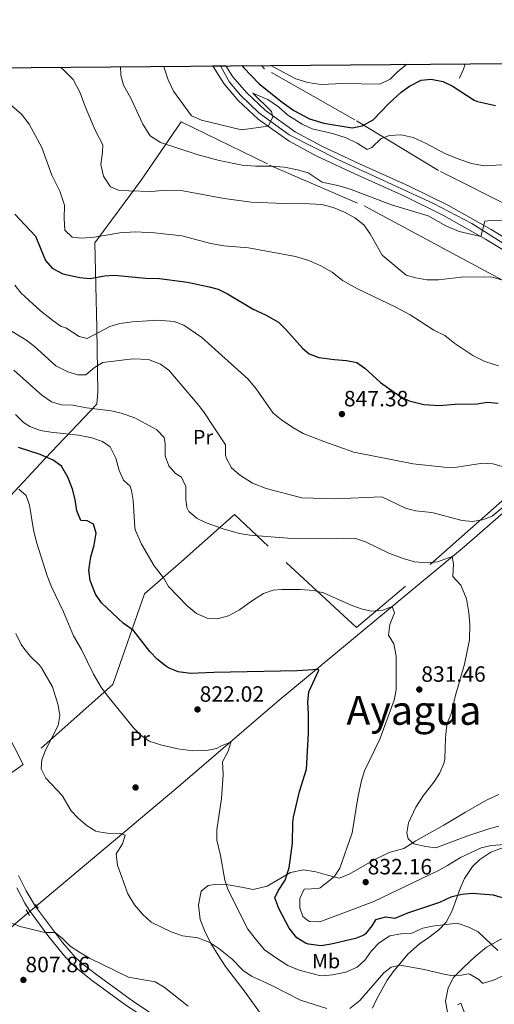
# Model space of a CAD drawing. Units: metres. Extents: x 556225 to 559673, y 4733288 to 4737943.
# Drawn here: x 556858 to 557088, y 4737466 to 4737943 of the extents above; entities that cross this region are included whole.
import ezdxf
from ezdxf.enums import TextEntityAlignment as Align

# ---------------------------------------------------------------- set-up
doc = ezdxf.new("R2010")
doc.units = ezdxf.units.M
doc.header["$MEASUREMENT"] = 0
for name, pattern in [('DGN Style 2', [77.5272, 46.51632, -31.01088]), ('DGN Style 3', [108.53808000000001, 77.52720000000001, -31.01088]), ('DGN Style 4', [124.12104720000002, 62.02176000000001, -31.01088, 0.0775272, -31.01088])]:
    doc.linetypes.add(name, pattern=pattern)
for name, color, linetype, lineweight in [('Nivel 13', 7, 'Continuous', 0), ('Nivel 17', 7, 'Continuous', 0), ('Nivel 20', 7, 'Continuous', 0), ('Nivel 21', 7, 'Continuous', 0), ('Nivel 23', 7, 'Continuous', 0), ('Nivel 36', 7, 'Continuous', 0), ('Nivel 37', 7, 'Continuous', 0), ('Nivel 4', 7, 'Continuous', 0), ('Nivel 41', 7, 'Continuous', 0), ('Nivel 45', 7, 'Continuous', 0), ('Nivel 49', 7, 'Continuous', 0), ('Nivel 5', 7, 'Continuous', 0), ('Nivel 54', 7, 'Continuous', 0), ('Nivel 61', 7, 'Continuous', 0), ('Nivel 7', 7, 'Continuous', 0)]:
    doc.layers.add(name, color=color, linetype=linetype, lineweight=lineweight)
doc.styles.add('Style-Arial', font='txt')
doc.styles.add('Style-Arial Narrow', font='txt')
doc.styles.add('Style-Times New Roman', font='txt')

# ---------------------------------------------------------------- blocks, each defined once
blk = doc.blocks.new('5PATER')
at = {"layer": 'Nivel 7', "linetype": 'Continuous', "lineweight": 0}
h = blk.add_hatch(color=51, dxfattribs=at)
edge = h.paths.add_edge_path()
edge.add_ellipse((-0.004645586013793945, 0.004248064011335373), major_axis=(-1.095731442372465, -1.110710699892244), ratio=0.9994222409660318, start_angle=0, end_angle=360)
blk = doc.blocks.new('5PERFI_1')
at = {"layer": 'Nivel 17', "linetype": 'Continuous', "lineweight": 0}
h = blk.add_hatch(color=7, dxfattribs=at)
edge = h.paths.add_edge_path()
edge.add_arc((-0.002345632761716843, 0.0007803440093994141), 1.559999998626405, 315.0000000018422, 675.0000000018422)
blk = doc.blocks.new('5PERFI')
at = {"layer": 'Nivel 17', "color": 7, "linetype": 'Continuous', "lineweight": 0}
blk.add_blockref('5PERFI_1', (0, 0), dxfattribs=at)

msp = doc.modelspace()

# ---------------------------------------------------------------- linework, layer by layer
at = {"layer": 'Nivel 13', "color": 4, "linetype": 'Continuous', "lineweight": 0}
msp.add_polyline3d([(557166.6600000001, 4737765.970000001, 855.83), (557123.1700000018, 4737730.77, 845.23), (557073.8099999987, 4737687.73, 835.41), (557024.8500000015, 4737647.09, 827.73), (556983.25, 4737612.609999999, 822.73), (556934.129999999, 4737570.290000001, 816.79), (556857.5199999996, 4737505.970000001, 809.13), (556839.2399999984, 4737489.65, 807.19)], dxfattribs=at)
at = {"layer": 'Nivel 20', "color": 7, "linetype": 'DGN Style 2', "lineweight": 0}
for points in [[(557486.8099999987, 4737454.76, 838.77), (557466.7300000004, 4737480.439999999, 840.75), (557451.9699999988, 4737495.880000001, 842.3100000000001), (557431.0100000016, 4737517, 845.3100000000001), (557407.370000001, 4737538.279999999, 846.03), (557403.25, 4737545.560000001, 844.23), (557391.7699999996, 4737563.32, 842.65), (557374.4899999984, 4737588.199999999, 843.91), (557351.4100000001, 4737625.24, 845.91), (557337.8099999987, 4737649.08, 848.99), (557306.1700000018, 4737652.439999999, 852.13), (557295.6799999997, 4737653.790000001, 852.77), (557262.4499999993, 4737658.050000001, 854.8100000000001), (557238.4100000001, 4737660.85, 858.33), (557217.7699999996, 4737676.050000001, 859.15), (557210.370000001, 4737683.57, 858.39), (557194.0100000016, 4737713.25, 856.25), (557192.9400000013, 4737778.93, 860.75), (557146.4200000018, 4737822.449999999, 866.35), (557103.8999999985, 4737848.85, 865.77), (557061.4200000018, 4737870.210000001, 867.8100000000001), (557020.9400000013, 4737894.93, 876.19), (556977.0199999996, 4737919.65, 878.9300000000001), (556975.6600000001, 4737921.24, 878.6700000000001)], [(556860.129999999, 4737582.210000001, 812.25), (556838.25, 4737624.609999999, 812.5500000000001), (556823.8900000006, 4737652.050000001, 812.45), (556824.9299999997, 4737680.210000001, 814.29), (556827.6499999985, 4737685.49, 814.89), (556849.5700000003, 4737707.810000001, 819.11), (556870.7699999996, 4737730.529999999, 826.15), (556895.7699999996, 4737756.93, 835.9300000000001), (556896.3299999982, 4737762.93, 837.19), (556895.8099999987, 4737793.810000001, 845.1700000000001), (556894.7800000012, 4737835.17, 854.41), (556917.3000000007, 4737865.65, 862.39), (556936.6999999993, 4737893.890000001, 867.79), (556979.5399999991, 4737872.93, 865.01), (557025.379999999, 4737853.09, 862.69), (557061.7399999984, 4737833.65, 863.3100000000001), (557111.9400000013, 4737806.609999999, 860.09), (557124.2199999988, 4737797.57, 859.63), (557153.7800000012, 4737762.369999999, 852.97)], [(557153.7800000012, 4737762.369999999, 852.97), (557092.25, 4737710.050000001, 842.41), (557045.370000001, 4737668.609999999, 832.73), (557021.6499999985, 4737648.529999999, 828.91), (556978.8900000006, 4737688.130000001, 834.29), (556962.5700000003, 4737703.41, 835.89), (556936.7300000004, 4737680.529999999, 832.07), (556918.9299999997, 4737664.93, 827.01), (556903.5300000012, 4737621.01, 820.77), (556860.129999999, 4737582.210000001, 812.25)], [(556860.129999999, 4737582.210000001, 812.25), (556834.6900000013, 4737564.449999999, 810.35), (556787.2800000012, 4737527.73, 810.41), (556772.4400000013, 4737516.609999999, 812.59), (556745.3599999994, 4737552.449999999, 813.97), (556736.0899999999, 4737564.85, 815.1700000000001), (556722.5300000012, 4737579.49, 815.25), (556708.9699999988, 4737590.77, 814.77), (556705.9699999988, 4737594.449999999, 814.29)]]:
    msp.add_polyline3d(points, dxfattribs=at)
at = {"layer": 'Nivel 21', "color": 7, "linetype": 'DGN Style 3', "lineweight": 0, "extrusion": (0.704968353464955, -0.3778694024109609, 0.6001952476773652), "elevation": -1397069.61779711, "flags": 128}
msp.add_lwpolyline([(4439045.836021509, 1049431.598329294), (4439043.098826438, 1049430.760675926), (4439038.328545265, 1049430.035543161)], dxfattribs=at)
at = {"layer": 'Nivel 21', "color": 1, "linetype": 'DGN Style 2', "lineweight": 0, "extrusion": (-0.002938268639565897, 0.005322146969779737, 0.9999815204937709), "elevation": 24388.37982592783, "flags": 128}
msp.add_lwpolyline([(556861.5487037227, 4737449.026643494), (556863.138755627, 4737446.146602703)], dxfattribs=at)
at = {"layer": 'Nivel 21', "color": 1, "linetype": 'DGN Style 2', "lineweight": 0, "extrusion": (0.005237756747277448, -0.00688390886785036, 0.9999625881516545), "elevation": -28885.02826818554, "flags": 128}
msp.add_lwpolyline([(556854.1236826889, 4737427.69851632), (556855.5237682387, 4737425.858472724)], dxfattribs=at)
at = {"layer": 'Nivel 21', "color": 7, "linetype": 'Continuous', "lineweight": 13}
for points in [[(556952.1000000015, 4737921.050000001, 871.28), (556952.2199999988, 4737920.790000001, 871.27), (556957.3000000007, 4737912.439999999, 870.87), (556964.379999999, 4737904.290000001, 870.39), (556974.0399999991, 4737895.210000001, 869.75), (556989.0100000016, 4737884.49, 869.0500000000001), (557002.4200000018, 4737877.199999999, 868.3100000000001), (557020.879999999, 4737868.640000001, 867.77), (557044.9400000013, 4737857.779999999, 866.59), (557063.8099999987, 4737848.449999999, 865.71), (557084.1600000001, 4737837.050000001, 864.91), (557104.9499999993, 4737824.35, 863.91)], [(556958.379999999, 4737921.1, 871.15), (556961.6999999993, 4737915.65, 870.87), (556968.3000000007, 4737908.050000001, 870.39), (556977.5, 4737899.41, 869.75), (556991.8999999985, 4737889.09, 869.0500000000001), (557004.8599999994, 4737882.050000001, 868.3100000000001), (557023.1400000006, 4737873.57, 867.77), (557047.2600000016, 4737862.689999999, 866.59), (557066.3399999999, 4737853.25, 865.71), (557086.8999999985, 4737841.73, 864.91), (557107.8599999994, 4737828.93, 863.91)]]:
    msp.add_polyline3d(points, dxfattribs=at)
at = {"layer": 'Nivel 21', "color": 7, "linetype": 'DGN Style 3', "lineweight": 0}
msp.add_polyline3d([(556857.879999999, 4737528.380000001, 811.07), (556861.5700000003, 4737520.85, 811.19), (556866.0899999999, 4737513.25, 811.15), (556879.1099999994, 4737495.790000001, 809.79), (556885.3599999994, 4737488.689999999, 809.27), (556889.0799999982, 4737485.34, 808.98), (556895.8399999999, 4737480.050000001, 808.47), (556913.8000000007, 4737466.99, 807.79), (556924.7699999996, 4737459.82, 807.65)], dxfattribs=at)
at = {"layer": 'Nivel 21', "color": 7, "linetype": 'Continuous', "lineweight": 0}
msp.add_polyline3d([(557053.6499999985, 4737402.18, 804.83), (557047, 4737403.92, 804.9), (557037.4499999993, 4737407.58, 804.89), (557032.129999999, 4737410.189999999, 804.89), (557018.9499999993, 4737417.32, 805.41), (557012.1700000018, 4737420.17, 805.57), (557000.5899999999, 4737424.109999999, 805.58), (556971.9400000013, 4737433.01, 805.73), (556958.7600000016, 4737437.790000001, 805.9300000000001), (556946.9699999988, 4737442.9, 806.19), (556939.8900000006, 4737446.35, 806.69), (556922.9200000018, 4737456.890000001, 807.65), (556909.8900000006, 4737465.48, 807.84), (556893.7600000016, 4737477.290000001, 808.47), (556886.5899999999, 4737482.890000001, 809), (556882.8999999985, 4737486.25, 809.27), (556879.629999999, 4737489.77, 809.53), (556871.9800000004, 4737499.199999999, 810.23), (556863.1999999993, 4737511.33, 811.15), (556860.9499999993, 4737514.84, 811.23), (556856.9299999997, 4737522.390000001, 811.16)], dxfattribs=at)
at = {"layer": 'Nivel 23', "color": 7, "linetype": 'DGN Style 4', "lineweight": 0}
msp.add_polyline3d([(556955.7699999996, 4737921.08, 871.21), (556960.0399999991, 4737913.109999999, 870.82), (556965.4499999993, 4737906.85, 870.44), (556974.2600000016, 4737898.32, 869.84), (556989.0599999987, 4737887.51, 869.1700000000001), (557012.6700000018, 4737875.560000001, 868.0500000000001), (557059.0399999991, 4737854.23, 866), (557077.5300000012, 4737844.550000001, 865.21), (557093.4600000009, 4737834.6, 864.53)], dxfattribs=at)
at = {"layer": 'Nivel 36', "color": 92, "linetype": 'Continuous', "lineweight": 0}
for points in [[(557044.5700000003, 4737541.41, 834.7), (557050.4499999993, 4737545.17, 835.22), (557057.0100000016, 4737548.77, 835.84), (557064.0100000016, 4737552.689999999, 837.0600000000001), (557074.5700000003, 4737559.01, 838.3000000000001), (557085.0500000007, 4737565.01, 838.52), (557090.6099999994, 4737567.65, 839.02)], [(557103.8900000006, 4737545.970000001, 831.72), (557086.7699999996, 4737539.65, 828.8000000000001), (557081.4899999984, 4737536.130000001, 828.52), (557077.8500000015, 4737532.609999999, 828), (557073.9699999988, 4737526.93, 826.08), (557071.8900000006, 4737522.050000001, 824.58), (557067.9699999988, 4737510.85, 821.8000000000001), (557065.2100000009, 4737505.65, 819.9), (557061.6099999994, 4737501.890000001, 818.36), (557056.7300000004, 4737498.290000001, 817.46), (557052.25, 4737495.09, 817.1800000000001), (557046.5700000003, 4737490.210000001, 815.6800000000001), (557039.4899999984, 4737481.65, 814.26), (557036.5700000003, 4737477.57, 813.6), (557031.5300000012, 4737468.449999999, 812.54), (557029.370000001, 4737463.890000001, 811.54)], [(556976.6799999997, 4737459.09, 811.66), (556967.6900000013, 4737471.65, 812.48), (556958.129999999, 4737484.130000001, 812.84), (556954.6900000013, 4737489.73, 814.62), (556951.2899999991, 4737495.09, 815.88), (556948.25, 4737500.85, 816.46), (556945.8099999987, 4737506.93, 816.98), (556945.0100000016, 4737514.050000001, 817.74), (556946.370000001, 4737520.77, 818.58), (556949.6900000013, 4737523.41, 819.72), (556954.2100000009, 4737524.050000001, 820.94), (556959.4499999993, 4737523.810000001, 822.26), (556965.8900000006, 4737522.609999999, 823.36), (556971.6099999994, 4737521.49, 823.4200000000001), (556978.4100000001, 4737523.09, 825.1), (556989.7300000004, 4737529.810000001, 827.36), (556995.9299999997, 4737531.09, 828.14), (557001.9299999997, 4737530.050000001, 829.0600000000001), (557007.6900000013, 4737528.449999999, 829.76), (557013.3299999982, 4737527.09, 830.0600000000001), (557017.7699999996, 4737528.85, 831.8000000000001), (557030.6499999985, 4737536.130000001, 833.88), (557037.4899999984, 4737539.41, 834.6800000000001), (557044.5700000003, 4737541.41, 834.7)], [(557065.8500000015, 4737461.970000001, 810.66), (557064.7699999996, 4737467.33, 811.4200000000001), (557066.1700000018, 4737473.890000001, 812.28), (557068.7699999996, 4737478.77, 812.7), (557073.7699999996, 4737483.810000001, 814.6), (557079.0500000007, 4737488.93, 815.78), (557084.7300000004, 4737493.49, 817.34), (557090.7699999996, 4737497.01, 818.76), (557096.2899999991, 4737499.49, 820.24), (557102.7699999996, 4737498.689999999, 820.86), (557109.8500000015, 4737500.689999999, 824.5600000000001)]]:
    msp.add_polyline3d(points, dxfattribs=at)
at = {"layer": 'Nivel 4', "color": 30, "linetype": 'Continuous', "lineweight": 30, "flags": 128}
for points, elevation in [([(556966.3200000003, 4737921.17), (556966.9400000013, 4737920.210000001), (556974.4899999984, 4737912.369999999), (556985.6600000001, 4737903.41), (556991.3399999999, 4737899.33), (556998.8999999985, 4737895.41), (557005.8599999994, 4737893.17), (557019.5799999982, 4737890.93), (557024.4600000009, 4737891.890000001), (557029.7600000016, 4737894.800000001), (557037.3399999999, 4737902.77), (557043.379999999, 4737908.290000001), (557047.4400000013, 4737911.189999999), (557053.0199999996, 4737914.130000001), (557057.8999999985, 4737914.529999999), (557063.5, 4737913.41), (557068.0700000003, 4737911.380000001), (557078.8000000007, 4737904.439999999), (557080.3399999999, 4737903.810000001), (557089.1000000015, 4737901.810000001)], 875), ([(556856.0500000007, 4737849.09), (556866.129999999, 4737838.369999999), (556870.9299999997, 4737826.689999999), (556874.1099999994, 4737822.84), (556879.3000000007, 4737820.220000001), (556887.6099999994, 4737818.369999999), (556892.6000000015, 4737817.949999999), (556899.5700000003, 4737819.25), (556904.2899999991, 4737819.49), (556919.370000001, 4737818.130000001), (556926.25, 4737817.890000001), (556939.8099999987, 4737816.050000001), (556950.3000000007, 4737813.9), (556954.620000001, 4737812.689999999), (556959.1099999994, 4737810.51), (556971.6400000006, 4737803.01), (556977.5700000003, 4737800.290000001), (556983.8500000015, 4737796.689999999), (556987.4699999988, 4737793.24), (556995.6000000015, 4737783.98), (556998.6900000013, 4737781.41), (557003.379999999, 4737779.59), (557010.9400000013, 4737778.560000001), (557016.8500000015, 4737778.130000001), (557021.8900000006, 4737777.17), (557025.7300000004, 4737774.449999999), (557033.25, 4737767.49), (557042.7300000004, 4737760.85), (557047.1799999997, 4737758.58), (557054.3999999985, 4737756.790000001), (557061.9699999988, 4737756.33), (557069.4899999984, 4737756.93), (557080.129999999, 4737757.17), (557085.0899999999, 4737757.890000001), (557090.3399999999, 4737757.460000001)], 850), ([(557029.1700000018, 4737503.890000001), (557026.0799999982, 4737499.949999999), (557025.25, 4737499.33), (557021.25, 4737497.810000001), (557009.4499999993, 4737494.93), (557004.4800000004, 4737494.26), (556998.3299999982, 4737494.93), (556997.0100000016, 4737495.41), (556992.7300000004, 4737498.02), (556989.0899999999, 4737502.77), (556984.0500000007, 4737512.290000001), (556982.129999999, 4737517.41), (556983.6900000013, 4737520.93), (556987.129999999, 4737525.970000001), (556989.0500000007, 4737531.970000001), (556990.6099999994, 4737544.050000001), (556990.75, 4737554.07), (556991.0899999999, 4737556.609999999), (556994.0899999999, 4737569.01), (556997.370000001, 4737579.890000001), (556998.3299999982, 4737597.25), (556998.4899999984, 4737606.689999999), (556998.0899999999, 4737612.449999999), (556998.6000000015, 4737617.42), (557003.5, 4737627.98), (557003.0899999999, 4737628.290000001), (556992.9299999997, 4737627.57), (556952.5300000012, 4737626.85), (556941.25, 4737626.290000001), (556935.1700000018, 4737627.09), (556930.5599999987, 4737629.040000001), (556929.0899999999, 4737629.970000001), (556925.1900000013, 4737633.109999999), (556921.5399999991, 4737636.970000001), (556913.4899999984, 4737647.09), (556908.6099999994, 4737650.77), (556898.0899999999, 4737660.609999999), (556895.1700000018, 4737664.77), (556892.5700000003, 4737671.41), (556891.870000001, 4737676.4), (556892.8900000006, 4737682.880000001), (556894.5300000012, 4737688.529999999), (556895.5300000012, 4737694.369999999), (556894.1700000018, 4737698.77), (556891.1700000018, 4737700.290000001), (556888.0100000016, 4737700.529999999), (556886.1499999985, 4737705.18), (556885.25, 4737710.67), (556883.9800000004, 4737715.689999999), (556881.7100000009, 4737721.470000001), (556878.620000001, 4737726.91), (556874.6900000013, 4737729.73), (556868.370000001, 4737732.529999999), (556857.7800000012, 4737735.869999999)], 825), ([(557095.6499999985, 4737516.449999999), (557088.0899999999, 4737518.689999999), (557077.7699999996, 4737519.57), (557072.7899999991, 4737519.109999999), (557067.370000001, 4737517.75), (557061.9299999997, 4737515.25), (557046.370000001, 4737510.050000001), (557040.2100000009, 4737507.49), (557035.6900000013, 4737508.050000001), (557030.8599999994, 4737506.810000001), (557029.1700000018, 4737503.890000001)], 825)]:
    msp.add_lwpolyline(points, dxfattribs=dict(at, elevation=elevation))
at = {"layer": 'Nivel 49', "color": 7, "linetype": 'Continuous', "lineweight": 0, "extrusion": (0.02069489151858424, 0.0001647682445747152, 0.999785824222598), "elevation": 13177.8156178184, "flags": 128}
msp.add_lwpolyline([(4733336.697274989, -594510.1616135798), (4733336.69727499, -594516.4431579784)], dxfattribs=at)
at = {"layer": 'Nivel 5', "color": 30, "linetype": 'Continuous', "lineweight": 0, "flags": 128}
for points, elevation in [([(556980.2199999988, 4737921.279999999), (556981.5799999982, 4737920.369999999), (556992.3000000007, 4737914.77), (556998.1000000015, 4737912.93), (557004.4600000009, 4737912.050000001), (557015.0599999987, 4737912.449999999), (557033.0199999996, 4737912.130000001), (557038.0199999996, 4737914.529999999), (557041.4600000009, 4737918.050000001), (557046.0799999982, 4737921.83)], 880), ([(556878.0700000003, 4737920.43), (556879.5799999982, 4737919.17), (556884.3000000007, 4737914.369999999), (556887.6600000001, 4737907.890000001), (556890.0599999987, 4737901.41), (556894.9400000013, 4737889.890000001), (556898.620000001, 4737882.77), (556898.5, 4737879.25), (556897.6999999993, 4737873.17), (556899.0599999987, 4737867.49), (556902.4200000018, 4737862.290000001), (556906.3000000007, 4737860.77), (556911.3399999999, 4737860.369999999), (556922.4200000018, 4737860.130000001), (556927.5, 4737860.529999999), (556937.4600000009, 4737860.449999999), (556957.5, 4737856.689999999), (556970.5399999991, 4737854.85), (556986.5799999982, 4737854.210000001), (556998.6999999993, 4737854.130000001), (557004.8200000003, 4737853.73), (557010.4200000018, 4737852.369999999), (557015.8599999994, 4737850.050000001), (557020.8999999985, 4737847.25), (557025.1799999997, 4737843.970000001), (557028.3399999999, 4737839.49), (557034.1799999997, 4737829.17), (557045.7800000012, 4737819.57), (557050.5, 4737818.210000001), (557055.7800000012, 4737817.33), (557061.4200000018, 4737817.33), (557072.4200000018, 4737818.529999999), (557086.7800000012, 4737818.77), (557092.6600000001, 4737817.01)], 860), ([(556907.1900000013, 4737920.67), (556907.5, 4737916.529999999), (556908.6999999993, 4737911.65), (556912.3399999999, 4737905.41), (556918.1000000015, 4737892.689999999), (556921.6999999993, 4737887.17), (556926.5799999982, 4737883.890000001), (556944.9400000013, 4737877.890000001), (556955.1400000006, 4737875.09), (556966.1799999997, 4737872.93), (556972.7800000012, 4737872.449999999), (556979.8999999985, 4737872.449999999), (556986.7800000012, 4737871.890000001), (556993.1000000015, 4737870.689999999), (556998.2199999988, 4737869.17), (557005.0199999996, 4737864.689999999), (557013.2199999988, 4737862.77), (557019.1400000006, 4737861.01), (557038.620000001, 4737853.65), (557056.4600000009, 4737848.369999999), (557065.0599999987, 4737843.49), (557071.379999999, 4737840.689999999), (557081.9899999984, 4737838.26), (557083.8999999985, 4737845.73), (557086.7399999984, 4737846.050000001), (557097.8999999985, 4737846.290000001)], 865), ([(556928.2199999988, 4737920.85), (556928.4200000018, 4737920.050000001), (556930.3000000007, 4737914.210000001), (556932.9800000004, 4737908.689999999), (556941.7399999984, 4737896.85), (556946.4600000009, 4737894.77), (556965.8999999985, 4737889.970000001), (556978.8500000015, 4737891.77), (556981.0599999987, 4737896.130000001), (556980.5, 4737898.93), (556971.379999999, 4737907.810000001), (556978.7399999984, 4737904.689999999), (556983.9400000013, 4737901.17), (556988.379999999, 4737897.17), (556995.4200000018, 4737892.689999999), (557000.1400000006, 4737890.449999999), (557010.1000000015, 4737888.210000001), (557016.620000001, 4737886.210000001), (557021.9800000004, 4737883.57), (557026.8200000003, 4737880.449999999), (557029.1799999997, 4737881.49), (557033.620000001, 4737885.73), (557037.6999999993, 4737887.33), (557043.2600000016, 4737887.57), (557049.1400000006, 4737886.369999999), (557055.5, 4737883.41), (557064.5799999982, 4737878.529999999), (557071.2600000016, 4737875.73), (557077.379999999, 4737873.65), (557083.7399999984, 4737872.609999999), (557094.8999999985, 4737873.17)], 870), ([(556854.5799999982, 4737901.65), (556859.2600000016, 4737897.65), (556862.9800000004, 4737892.689999999), (556869.1400000006, 4737881.49), (556873.8999999985, 4737867.970000001), (556877.8999999985, 4737860.210000001), (556880.1400000006, 4737853.41), (556879.9800000004, 4737846.93), (556880.3399999999, 4737841.41), (556883.8099999987, 4737837.970000001), (556888.370000001, 4737837.41), (556894.5799999982, 4737837.890000001), (556907.0199999996, 4737839.970000001), (556914.3399999999, 4737840.609999999), (556923.8200000003, 4737840.050000001), (556937.0199999996, 4737838.609999999), (556951.1400000006, 4737834.93), (556957.3000000007, 4737833.73), (556969.379999999, 4737832.85), (556992.0599999987, 4737828.529999999), (556998.5, 4737826.609999999), (557004.4200000018, 4737824.050000001), (557009.8200000003, 4737820.93), (557014.8200000003, 4737816.85), (557022.2199999988, 4737812.85), (557040.8200000003, 4737804.050000001), (557047.6999999993, 4737800.210000001), (557059.1799999997, 4737792.77), (557064.4600000009, 4737790.210000001), (557069.3000000007, 4737786.290000001), (557078.0599999987, 4737780.529999999), (557083.8999999985, 4737777.65), (557090.5399999991, 4737775.57)], 855), ([(556902.1600000001, 4737794.68), (556891.0500000007, 4737788.85), (556887.1700000018, 4737789.73), (556880.7699999996, 4737793.970000001), (556878.5300000012, 4737794.609999999), (556874.4499999993, 4737797.49), (556868.4899999984, 4737802.290000001), (556860.9499999993, 4737809.16), (556859.129999999, 4737810.85), (556855.9899999984, 4737814.74)], 845), ([(557098.5899999999, 4737724.970000001), (557087.8500000015, 4737728.050000001), (557082.8900000006, 4737728.359999999), (557069.1700000018, 4737726.290000001), (557064.1799999997, 4737726.460000001), (557049.0899999999, 4737727.970000001), (557020.4200000018, 4737733.699999999), (557005.8900000006, 4737738.77), (556995.8399999999, 4737742.699999999), (556990.7600000016, 4737745.65), (556985.3299999982, 4737749.33), (556981.2899999991, 4737752.609999999), (556973.0799999982, 4737764.42), (556969.1799999997, 4737769.040000001), (556946.7300000004, 4737789.33), (556938.0500000007, 4737795.33), (556933.3000000007, 4737796.960000001), (556925.379999999, 4737797.74), (556912.8900000006, 4737796.93), (556906.9699999988, 4737796.050000001), (556902.1600000001, 4737794.68)], 845), ([(557092.3500000015, 4737706.67), (557087.5300000012, 4737702.609999999), (557082.8099999987, 4737700.85), (557077.8500000015, 4737700.050000001), (557072.879999999, 4737700.51), (557058.129999999, 4737704.449999999), (557050.2899999991, 4737705.17), (557045.4899999984, 4737706.560000001), (557033.8900000006, 4737711.970000001), (557011.5300000012, 4737711.08), (556995.25, 4737711.57), (556977.9600000009, 4737716.029999999), (556971.2899999991, 4737718.630000001), (556965.0199999996, 4737722.65), (556961.0100000016, 4737726.130000001), (556958.6499999985, 4737730.560000001), (556958.1700000018, 4737732.130000001), (556958.2199999988, 4737737.18), (556947.4499999993, 4737753.33), (556944.4299999997, 4737757.310000001), (556930.6499999985, 4737773.41), (556926.6499999985, 4737776.369999999), (556920.7800000012, 4737778.550000001), (556913.2100000009, 4737778.93), (556898.7699999996, 4737777.09), (556894.7300000004, 4737774.77), (556890.4100000001, 4737771.25), (556886.5700000003, 4737771.17), (556881.8000000007, 4737772.609999999), (556875.9800000004, 4737775.460000001), (556865.370000001, 4737785.09), (556861.379999999, 4737788.1), (556849.129999999, 4737795.57)], 840), ([(557090.6799999997, 4737552.220000001), (557085.7800000012, 4737550.91), (557075.2100000009, 4737547.359999999), (557060.129999999, 4737541.73), (557055.1700000018, 4737542.35), (557049.4499999993, 4737543.65), (557046.7699999996, 4737546.050000001), (557046.129999999, 4737549.01), (557046.9100000001, 4737553.92), (557050.4100000001, 4737561.49), (557054.0100000016, 4737567.01), (557059.1700000018, 4737573.65), (557061.9400000013, 4737577.800000001), (557064.0599999987, 4737582.68), (557064.4499999993, 4737584.689999999), (557064.7699999996, 4737595.01), (557065.2399999984, 4737599.98), (557065.6900000013, 4737602.130000001), (557067.5399999991, 4737606.77), (557069.5300000012, 4737615.09), (557074.0599999987, 4737630.800000001), (557076.4800000004, 4737642.58), (557076.6099999994, 4737650.130000001), (557076.0899999999, 4737655.73), (557075.0100000016, 4737662.529999999), (557072.3299999982, 4737669.17), (557068.3299999982, 4737673.41), (557068.7600000016, 4737679.390000001), (557068.0899999999, 4737682.98), (557061.0100000016, 4737680.449999999), (557056.0199999996, 4737679.92), (557049.7699999996, 4737680.540000001), (557044.3200000003, 4737682.08), (557037.3999999985, 4737684.59), (557025.9699999988, 4737690.210000001), (557021.2199999988, 4737691.790000001), (557015.4499999993, 4737691.99), (557009.1700000018, 4737691.57), (556990.4499999993, 4737691.73), (556969.8900000006, 4737693.41), (556964.9600000009, 4737694.220000001), (556957.5199999996, 4737696.23), (556948.8500000015, 4737699.33), (556944.3599999994, 4737701.529999999), (556940.4400000013, 4737704.880000001), (556939.4100000001, 4737706.85), (556938.8900000006, 4737710.93), (556938.9299999997, 4737717.01), (556936.870000001, 4737721.550000001), (556933.9299999997, 4737723.33), (556930.6499999985, 4737727.09), (556928.9699999988, 4737731.82), (556928.9299999997, 4737737.73), (556928.370000001, 4737740.85), (556924.9299999997, 4737744.48), (556914.25, 4737750.369999999), (556907.6499999985, 4737752.529999999), (556902.7800000012, 4737753.689999999), (556890.8099999987, 4737755.17), (556884.0899999999, 4737756.529999999), (556878.6499999985, 4737756.689999999), (556873.8399999999, 4737758.029999999), (556869.1999999993, 4737761.35), (556855.5700000003, 4737773.49)], 835), ([(556985.2600000016, 4737667.1), (556981.25, 4737666.689999999), (556976.5300000012, 4737665.029999999), (556971.2600000016, 4737661.779999999), (556964.9299999997, 4737657.25), (556959.6900000013, 4737654.290000001), (556954.2899999991, 4737652.85), (556949.3000000007, 4737653.15), (556944.0899999999, 4737655.4), (556939.5700000003, 4737659.109999999), (556930.5700000003, 4737668.449999999), (556928.1700000018, 4737672.77), (556923.5700000003, 4737678.529999999), (556917.4699999988, 4737689.08), (556914.4800000004, 4737695.710000001), (556914.1700000018, 4737697.17), (556913.4100000001, 4737710.210000001), (556912.6499999985, 4737715.140000001), (556912.0100000016, 4737717.09), (556908.6499999985, 4737720.130000001), (556906.6000000015, 4737724.689999999), (556904.9699999988, 4737730.77), (556902.2100000009, 4737736.290000001), (556898.6099999994, 4737738.85), (556893.4100000001, 4737740.609999999), (556886.9699999988, 4737741.970000001), (556873.4100000001, 4737743.33), (556868.4699999988, 4737744.1), (556863.3500000015, 4737746.09), (556860.2899999991, 4737748.050000001), (556856.370000001, 4737751.970000001)], 830), ([(557016.4600000009, 4737481.43), (557010.0899999999, 4737480.130000001), (557005.0799999982, 4737479.65), (557003.6900000013, 4737479.810000001), (556993.8299999982, 4737482.359999999), (556988.4600000009, 4737484.6), (556982.8599999994, 4737488.140000001), (556977.1499999985, 4737492.310000001), (556973.129999999, 4737496.93), (556968.9899999984, 4737502.34), (556959.4600000009, 4737521.119999999), (556957.879999999, 4737526.109999999), (556955.8099999987, 4737537.970000001), (556954.0100000016, 4737545.41), (556953.9600000009, 4737550.4), (556956.2100000009, 4737565.65), (556956.9699999988, 4737577.33), (556956.7699999996, 4737583.49), (556959.4299999997, 4737588.58), (556960.7100000009, 4737592.859999999), (556960.5399999991, 4737593.040000001), (556956.2199999988, 4737591.24), (556953.8099999987, 4737589.890000001), (556948.879999999, 4737588.98), (556942.2800000012, 4737588.84), (556935.1000000015, 4737589.710000001), (556927.370000001, 4737591.57), (556921.2100000009, 4737593.49), (556917.0599999987, 4737596.33), (556913.5899999999, 4737599.99), (556901.0500000007, 4737615.33), (556898.120000001, 4737619.380000001), (556894.1700000018, 4737625.970000001), (556888.370000001, 4737637.890000001), (556884.4499999993, 4737644.529999999), (556879.6499999985, 4737656.140000001), (556873.7600000016, 4737668.310000001), (556871.7699999996, 4737673.710000001), (556866.6099999994, 4737689.970000001), (556865.0500000007, 4737696.050000001), (556863.2100000009, 4737707.890000001), (556861.5199999996, 4737712.59), (556858.0500000007, 4737715.73)], 820), ([(557093.6499999985, 4737543.33), (557086.9699999988, 4737542.85), (557082.1000000015, 4737541.720000001), (557072.0899999999, 4737537.09), (557065.8500000015, 4737533.09), (557061.4100000001, 4737530.790000001), (557030.129999999, 4737515.73), (557003.9299999997, 4737505.810000001), (556998.9400000013, 4737506.07), (556998.0500000007, 4737506.449999999), (556995.7300000004, 4737508.449999999), (556994.129999999, 4737512.609999999), (556994.25, 4737517.17), (556996.3200000003, 4737521.720000001), (557003.3200000003, 4737521.970000001), (557004.0500000007, 4737522.290000001), (557010.8500000015, 4737527.65), (557013.6799999997, 4737531.790000001), (557019.5300000012, 4737548.93), (557022.3299999982, 4737565.970000001), (557024.1700000018, 4737574.369999999), (557025.629999999, 4737579.16), (557032.9299999997, 4737594.369999999), (557039.8900000006, 4737613.41), (557040.879999999, 4737618.32), (557040.9299999997, 4737634.77), (557039.7699999996, 4737640.609999999), (557037.1700000018, 4737644.93), (557037.9100000001, 4737650.140000001), (557040.0799999982, 4737655.66), (557039.0399999991, 4737658.859999999), (557034.379999999, 4737657.040000001), (557028.8099999987, 4737656.529999999), (557023.9600000009, 4737657.74), (557019.0700000003, 4737659.51), (557005.6900000013, 4737665.41), (557000.8299999982, 4737666.609999999), (556994.4600000009, 4737667.08), (556985.2600000016, 4737667.1)], 830), ([(557007.3299999982, 4737463.84), (556994.5700000003, 4737467.890000001), (556980.6999999993, 4737475.01), (556970.8500000015, 4737479.41), (556966.6700000018, 4737482.15), (556961.4100000001, 4737487.65), (556954.9699999988, 4737492.85), (556950.6499999985, 4737495.890000001), (556944.8099999987, 4737498.130000001), (556937.25, 4737499.01), (556931.8900000006, 4737500.93), (556922.1499999985, 4737505.67), (556917.8599999994, 4737509.57), (556914.0599999987, 4737514.029999999), (556910.7699999996, 4737519.41), (556905.7300000004, 4737533.33), (556905.129999999, 4737538.85), (556908.2300000004, 4737543.609999999), (556909.4600000009, 4737547.869999999), (556906.8900000006, 4737548.85), (556901.879999999, 4737548.75), (556896.6999999993, 4737549.439999999), (556895.3299999982, 4737549.890000001), (556891.0399999991, 4737552.470000001), (556886.8099999987, 4737556.050000001), (556883.4100000001, 4737559.720000001), (556878.9699999988, 4737567.09), (556871.0899999999, 4737575.57), (556868.7399999984, 4737580.02), (556869.0500000007, 4737584.449999999), (556870.870000001, 4737589.109999999), (556877.0100000016, 4737601.01), (556877.8500000015, 4737605.85), (556877, 4737610.970000001), (556874.2899999991, 4737619.890000001), (556868.9600000009, 4737629.01), (556867.9699999988, 4737630.369999999), (556863.4899999984, 4737634.77), (556860.3399999999, 4737638.66), (556859.129999999, 4737640.369999999), (556856.5700000003, 4737645.73)], 815), ([(556940, 4737464.92), (556928.3999999985, 4737474.130000001), (556924.1099999994, 4737476.710000001), (556911.1999999993, 4737479.01), (556892.1999999993, 4737488.210000001), (556887.8900000006, 4737490.73), (556882.9200000018, 4737494.050000001), (556879.0799999982, 4737497.810000001), (556875.5199999996, 4737500.6), (556870.5199999996, 4737500.609999999), (556858.6799999997, 4737503.49), (556852.8000000007, 4737505.810000001)], 810), ([(557090.129999999, 4737491.99), (557080.6900000013, 4737501.01), (557076.1999999993, 4737503.189999999), (557070.4400000013, 4737505.189999999), (557058.5300000012, 4737503.810000001), (557053.8099999987, 4737502.689999999), (557048.4499999993, 4737500.290000001), (557043.2100000009, 4737499.970000001), (557037.7699999996, 4737499.01), (557032.6099999994, 4737495.65), (557029.0100000016, 4737491.73), (557025.6900000013, 4737487.17), (557022, 4737483.810000001), (557016.4600000009, 4737481.43)], 820), ([(557093.7300000004, 4737480.050000001), (557088.0899999999, 4737477.49), (557083.2100000009, 4737476.09), (557082.7300000004, 4737476.130000001), (557081.0500000007, 4737477.890000001), (557076.6600000001, 4737480.43), (557075.7699999996, 4737480.609999999), (557072.6499999985, 4737479.970000001), (557067.629999999, 4737479.85), (557064.7699999996, 4737480.210000001), (557054.4499999993, 4737482.76), (557042.9299999997, 4737484.85), (557038.5300000012, 4737483.810000001), (557034.8900000006, 4737481.09), (557023.3399999999, 4737467.699999999), (557018.4899999984, 4737463.73)], 815), ([(557075.6900000013, 4737457.41), (557072.2899999991, 4737466.369999999), (557070.5700000003, 4737465.65)], 810)]:
    msp.add_lwpolyline(points, dxfattribs=dict(at, elevation=elevation))
at = {"layer": 'Nivel 54', "color": 9, "linetype": 'Continuous', "lineweight": 0}
msp.add_polyline3d([(557107.8599999994, 4737828.93, 863.91), (557086.8999999985, 4737841.73, 864.91), (557066.3399999999, 4737853.25, 865.71), (557047.2600000016, 4737862.689999999, 866.59), (557023.1400000006, 4737873.57, 867.77), (557004.8599999994, 4737882.050000001, 868.3100000000001), (556991.8999999985, 4737889.09, 869.0500000000001), (556977.5, 4737899.41, 869.75), (556968.3000000007, 4737908.050000001, 870.39), (556961.6999999993, 4737915.65, 870.87), (556958.379999999, 4737921.1, 871.15), (556952.1000000015, 4737921.050000001, 871.28), (556952.2199999988, 4737920.790000001, 871.27), (556957.3000000007, 4737912.439999999, 870.87), (556964.379999999, 4737904.290000001, 870.39), (556974.0399999991, 4737895.210000001, 869.75), (556989.0100000016, 4737884.49, 869.0500000000001), (557002.4200000018, 4737877.199999999, 868.3100000000001), (557020.879999999, 4737868.640000001, 867.77), (557044.9400000013, 4737857.779999999, 866.59), (557063.8099999987, 4737848.449999999, 865.71), (557084.1600000001, 4737837.050000001, 864.91), (557104.9499999993, 4737824.35, 863.91)], dxfattribs=at)
at = {"layer": 'Nivel 61', "color": 7, "linetype": 'Continuous', "lineweight": 30, "flags": 128}
msp.add_lwpolyline([(556224.870000001, 4737914.970000001), (559632.6799999997, 4737943.439999999), (559652.6999999993, 4735630.050000001), (559672.6999999993, 4733316.68), (556262.6099999994, 4733288.210000001), (556243.7300000004, 4735601.59)], close=True, dxfattribs=at)

# ---------------------------------------------------------------- block references
at = {"layer": 'Nivel 17', "color": 7, "linetype": 'Continuous', "lineweight": 0}
msp.add_blockref('5PERFI', (556914.5700000003, 4737571.01, 817.16), dxfattribs=at)
at = {"layer": 'Nivel 7', "color": 51, "linetype": 'Continuous', "lineweight": 0}
for p in [(557014.6099999994, 4737752.130000001, 847.38), (557052.129999999, 4737618.529999999, 831.46), (556944.6099999994, 4737608.85, 822.02), (557026.129999999, 4737525.09, 832.16), (556860.1999999993, 4737477.65, 807.86)]:
    msp.add_blockref('5PATER', p, dxfattribs=at)

# ---------------------------------------------------------------- texts
at = {"layer": 'Nivel 37', "color": 92, "linetype": 'Continuous', "lineweight": 0, "style": 'Style-Arial Narrow'}
for s, p in [('Pr', (556947.2508149967, 4737740.929979999, 838.54)), ('Pr', (556916.6508149989, 4737594.609979998, 819.78)), ('Mb', (557006.9348305836, 4737486.78998, 822.37))]:
    msp.add_text(s, height=6.99996, dxfattribs=at).set_placement(p, align=Align.MIDDLE_CENTER)
at = {"layer": 'Nivel 41', "color": 7, "linetype": 'Continuous', "lineweight": 0, "style": 'Style-Arial'}
for s, p in [('847.38', (557015.5799999982, 4737755.880000001, 847.38)), ('831.46', (557053.0899999999, 4737622.279999999, 831.46)), ('822.02', (556945.6400000006, 4737612.6, 822.02)), ('832.16', (557027.0899999999, 4737528.84, 832.16)), ('807.86', (556861.1700000018, 4737481.4, 807.86))]:
    msp.add_text(s, height=7.5, dxfattribs=at).set_placement(p)
at = {"layer": 'Nivel 45', "color": 7, "linetype": 'Continuous', "lineweight": 0, "style": 'Style-Times New Roman'}
msp.add_text('Ayagua', height=13.99998, dxfattribs=at).set_placement((557049.494841788, 4737608.409990001, 831.89), align=Align.MIDDLE_CENTER)

doc.saveas('drawing.dxf')
